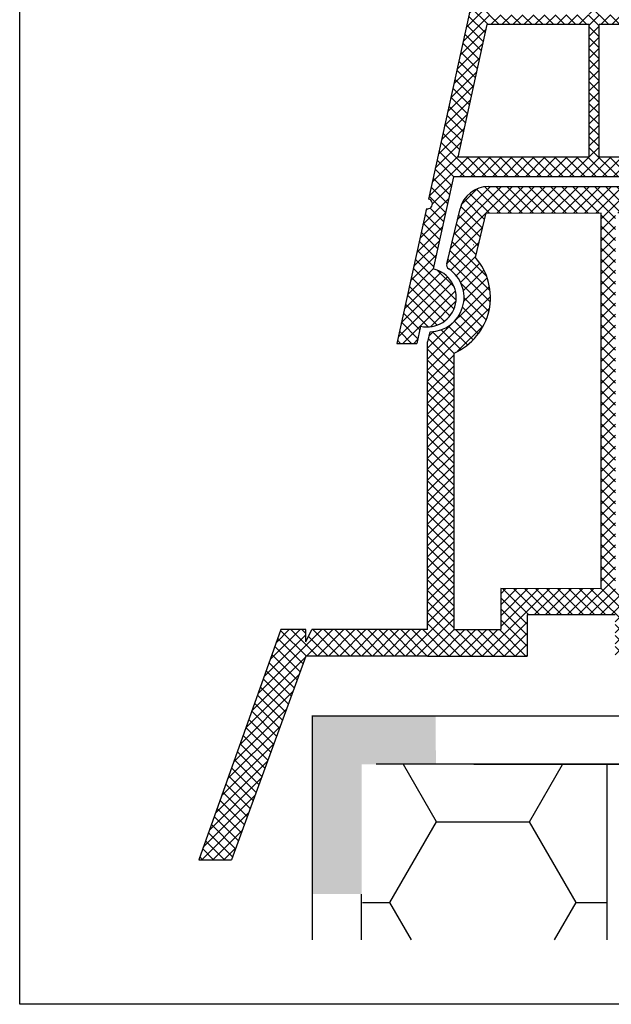
# Model space of a CAD drawing. Units: millimetres. Extents: x 7674 to 71810, y 2657 to 7628.
# Drawn here: x 7762 to 7782, y 2854 to 2887 of the extents above; entities that cross this region are included whole.
import ezdxf

# ---------------------------------------------------------------- set-up
doc = ezdxf.new("R2010")
doc.units = ezdxf.units.MM
doc.header["$LTSCALE"] = 0.2
doc.layers.add('KLEMPÍŘINA', color=6, linetype='Continuous')

msp = doc.modelspace()

# ---------------------------------------------------------------- hatches: boundary and pattern name
at = {"ltscale": 6}
h = msp.add_hatch(dxfattribs=at)
h.set_pattern_fill('ANSI37', color=8, scale=0.083333, style=0)
h.set_pattern_definition([(45, (7792.61037, 2898.0674), (-0.1870887, 0.1870887), []), (135, (7792.61037, 2898.0674), (-0.1870887, -0.1870887), [])])
h.paths.add_polyline_path([(7792.039, 2898.558), (7783.344, 2898.558, -1), (7783.01, 2898.558), (7782.051, 2898.558), (7780.771, 2898.558, 0.34546), (7779.152, 2897.288), (7775.563, 2880.945, -1.024384), (7775.491, 2880.62), (7774.482, 2876.026), (7775.165, 2876.026), (7775.293, 2876.611, 1), (7775.722, 2878.565), (7776.411, 2881.702), (7784.043, 2881.702), (7784.043, 2881.035), (7785.71, 2881.035), (7785.71, 2883.115), (7785.71, 2883.369), (7785.543, 2883.369), (7785.043, 2883.235), (7785.043, 2882.969, -0.414214), (7784.71, 2882.635), (7783.71, 2882.635, -0.414214), (7783.377, 2882.969), (7783.377, 2884.802, -0.414214), (7783.71, 2885.135), (7783.926, 2885.135), (7785.543, 2884.702), (7785.71, 2884.702), (7785.71, 2897.891), (7792.039, 2897.891)])
h.paths.add_polyline_path([(7785.043, 2897.891), (7785.043, 2894.891), (7781.842, 2894.891), (7781.842, 2897.891)], flags=16)
h.paths.add_polyline_path([(7785.043, 2894.558), (7785.043, 2891.891), (7781.842, 2891.891), (7781.842, 2894.558)], flags=16)
h.paths.add_polyline_path([(7781.508, 2897.891), (7781.508, 2894.891), (7779.308, 2894.891), (7779.801, 2897.136, -0.343499), (7780.771, 2897.891)], flags=16)
h.paths.add_polyline_path([(7785.043, 2891.558), (7785.043, 2887.225), (7781.377, 2887.225), (7781.377, 2891.558)], flags=16)
h.paths.add_polyline_path([(7781.508, 2894.558), (7781.508, 2891.891), (7778.649, 2891.891), (7779.235, 2894.558)], flags=16)
h.paths.add_polyline_path([(7781.043, 2891.558), (7781.043, 2887.225), (7777.624, 2887.225), (7778.576, 2891.558)], flags=16)
h.paths.add_polyline_path([(7785.043, 2886.891), (7785.043, 2885.802), (7782.71, 2885.802), (7782.71, 2882.369), (7781.377, 2882.369), (7781.377, 2886.891)], flags=16)
h.paths.add_polyline_path([(7781.043, 2886.891), (7781.043, 2882.369), (7776.558, 2882.369), (7777.551, 2886.891)], flags=16)
h = msp.add_hatch(dxfattribs=at)
h.set_pattern_fill('ANSI37', color=8, scale=0.083333, style=0)
h.set_pattern_definition([(45, (-1969.9276, -4183.75652), (-0.1870886696, 0.1870886696), []), (135, (-1969.9276, -4183.75652), (-0.1870886696, -0.1870886696), [])])
h.paths.add_polyline_path([(7795.682, 2881.477, 0.250795), (7795.533, 2881.2), (7795.534, 2870.374), (7795.534, 2868.874, 1), (7795.534, 2868.541), (7795.534, 2865.628), (7796.393, 2864.006, -0.961025), (7796.312, 2863.949), (7795.281, 2865.374), (7792.326, 2865.374), (7792.08, 2865.621), (7792.079, 2865.875), (7792.37, 2865.874), (7792.37, 2867.779), (7790.703, 2867.779), (7790.702, 2865.875), (7790.993, 2865.875), (7790.993, 2865.621), (7790.746, 2865.374), (7788.493, 2865.374), (7788.246, 2865.621), (7788.246, 2865.875), (7788.537, 2865.874), (7788.537, 2867.779), (7786.87, 2867.779), (7786.869, 2865.875), (7787.16, 2865.875), (7787.16, 2865.621), (7786.915, 2865.376), (7786.915, 2865.041), (7786.648, 2865.041), (7786.648, 2865.374), (7781.93, 2865.374), (7781.93, 2866.774), (7778.924, 2866.774), (7778.924, 2865.374), (7775.534, 2865.374), (7771.38, 2865.374), (7768.854, 2858.435), (7767.738, 2858.435), (7770.534, 2866.274), (7771.386, 2866.274), (7771.386, 2865.86), (7771.589, 2866.274), (7775.534, 2866.274), (7775.534, 2876.082), (7775.618, 2876.427, 0.737966), (7776.251, 2878.565, -0.315446), (7776.181, 2878.743), (7776.635, 2880.61, -0.34592), (7777.607, 2881.373), (7783.636, 2881.374), (7783.636, 2879.056), (7785.969, 2879.056), (7785.969, 2881.374), (7793.728, 2881.378, 0.147946), (7794.283, 2881.546), (7795.885, 2882.614, -1), (7796.347, 2881.92)])
h.paths.add_polyline_path([(7794.634, 2866.272), (7792.924, 2866.273), (7792.924, 2868.279), (7790.203, 2868.279), (7790.202, 2866.273), (7789.037, 2866.274), (7789.037, 2868.279), (7786.869, 2868.279), (7786.869, 2880.44), (7794.634, 2880.44)], flags=16)
h.paths.add_polyline_path([(7786.369, 2866.274), (7782.83, 2866.274), (7782.83, 2867.668), (7781.934, 2867.669), (7781.934, 2880.471), (7782.736, 2880.473), (7782.736, 2878.123), (7786.369, 2878.123)], flags=16)
h.paths.add_polyline_path([(7781.434, 2867.67), (7778.024, 2867.674), (7778.024, 2866.274), (7776.434, 2866.274), (7776.434, 2875.701, 0.507632), (7777.157, 2878.958), (7777.529, 2880.474), (7781.434, 2880.471)], flags=16)
at = {"ltscale": 0.2}
h = msp.add_hatch(color=256, dxfattribs=at)
h.paths.add_polyline_path([(7771.615, 2860.394), (7771.615, 2857.267), (7772.448, 2857.267), (7773.282, 2857.267), (7773.282, 2860.394), (7773.282, 2857.267), (7771.615, 2857.267)], flags=17)
h.paths.add_polyline_path([(7771.615, 2863.34), (7775.803, 2863.34), (7775.818, 2861.69), (7773.282, 2861.69), (7773.282, 2857.267), (7771.615, 2857.267)])
h = msp.add_hatch(dxfattribs=at)
h.set_pattern_fill('HONEY', color=256, style=0)
h.set_pattern_definition([(0, (-5511.5408, -60.3854), (4.7625, 2.74963), [3.175, -6.35]), (120, (-5511.5408, -60.3854), (-4.76249943, 2.749631), [3.175, -6.35]), (60, (-5511.5408, -60.3854), (5.7e-07, 5.499261), [-6.35, 3.175])])
h.paths.add_polyline_path([(7781.656, 2861.674), (7773.282, 2861.674), (7773.323, 2855.7), (7773.284, 2855.7), (7773.31, 2855.7), (7781.656, 2855.7)])

# ---------------------------------------------------------------- linework, layer by layer
at = {"color": 8, "ltscale": 6}
for p, q in [((7779.152, 2897.288), (7775.563, 2880.945)), ((7777.551, 2886.891), (7776.558, 2882.369)), ((7781.043, 2886.891), (7777.551, 2886.891)), ((7781.043, 2882.369), (7781.043, 2886.891)), ((7781.377, 2882.369), (7781.377, 2886.891)), ((7785.043, 2886.891), (7781.377, 2886.891)), ((7781.043, 2882.369), (7776.558, 2882.369)), ((7782.71, 2882.369), (7781.377, 2882.369)), ((7776.411, 2881.702), (7775.722, 2878.565)), ((7784.043, 2881.702), (7776.411, 2881.702)), ((7784.043, 2881.702), (7776.411, 2881.702)), ((7777.61, 2881.373), (7783.639, 2881.374)), ((7778.77, 2881.374), (7781.286, 2881.374)), ((7775.491, 2880.62), (7774.482, 2876.026)), ((7776.185, 2878.743), (7776.639, 2880.612)), ((7777.16, 2878.958), (7777.532, 2880.474)), ((7777.532, 2880.474), (7781.438, 2880.471)), ((7781.434, 2880.473), (7781.434, 2867.67)), ((7775.293, 2876.611), (7775.165, 2876.026)), ((7775.293, 2876.611), (7775.165, 2876.026)), ((7775.293, 2876.611), (7775.165, 2876.026)), ((7775.293, 2876.611), (7775.165, 2876.026)), ((7775.293, 2876.611), (7775.165, 2876.026)), ((7775.538, 2876.082), (7775.622, 2876.427)), ((7774.482, 2876.026), (7775.165, 2876.026)), ((7774.482, 2876.026), (7775.165, 2876.026)), ((7774.482, 2876.026), (7775.165, 2876.026)), ((7774.482, 2876.026), (7775.165, 2876.026)), ((7775.534, 2866.274), (7775.534, 2876.082)), ((7776.434, 2866.274), (7776.434, 2875.701)), ((7778.024, 2867.674), (7778.024, 2866.274)), ((7781.434, 2867.67), (7778.024, 2867.674)), ((7778.924, 2866.774), (7778.924, 2865.374)), ((7781.93, 2866.774), (7778.924, 2866.774)), ((7781.596, 2866.774), (7779.258, 2866.774)), ((7781.596, 2866.774), (7779.258, 2866.774)), ((7781.466, 2866.774), (7779.258, 2866.774)), ((7770.534, 2866.274), (7767.738, 2858.435)), ((7770.534, 2866.274), (7767.738, 2858.435)), ((7771.386, 2866.274), (7770.534, 2866.274)), ((7771.386, 2866.274), (7770.534, 2866.274)), ((7771.386, 2865.86), (7771.589, 2866.274)), ((7771.386, 2865.86), (7771.386, 2866.274)), ((7771.386, 2865.86), (7771.589, 2866.274)), ((7771.386, 2865.86), (7771.386, 2866.274)), ((7775.534, 2866.274), (7771.589, 2866.274)), ((7775.534, 2866.274), (7771.589, 2866.274)), ((7776.434, 2866.274), (7778.024, 2866.274)), ((7771.38, 2865.374), (7768.854, 2858.435)), ((7771.38, 2865.374), (7768.854, 2858.435)), ((7775.534, 2865.374), (7771.38, 2865.374)), ((7775.534, 2865.374), (7771.38, 2865.374)), ((7775.534, 2865.374), (7771.38, 2865.374)), ((7775.534, 2865.374), (7777.101, 2865.374)), ((7775.534, 2865.374), (7778.924, 2865.374)), ((7767.738, 2858.435), (7768.854, 2858.435)), ((7767.738, 2858.435), (7768.854, 2858.435)), ((7767.738, 2858.435), (7768.854, 2858.435)), ((7767.738, 2858.435), (7768.854, 2858.435))]:
    msp.add_line(p, q, dxfattribs=at)
at = {"color": 253, "ltscale": 6}
msp.add_line((7777.104, 2879.389), (7777.098, 2879.389), dxfattribs=at)
msp.add_line((7777.104, 2879.389), (7777.098, 2879.389), dxfattribs=at)
msp.add_line((7777.104, 2879.389), (7777.098, 2879.389), dxfattribs=at)
msp.add_line((7777.104, 2879.389), (7777.098, 2879.389), dxfattribs=at)
at = {"color": 5, "ltscale": 6}
msp.add_line((7777.104, 2879.389), (7777.098, 2879.389), dxfattribs=at)
msp.add_line((7777.104, 2879.389), (7777.098, 2879.389), dxfattribs=at)
msp.add_line((7777.104, 2879.389), (7777.098, 2879.389), dxfattribs=at)
msp.add_line((7777.104, 2879.389), (7777.098, 2879.389), dxfattribs=at)
at = {"ltscale": 0.2}
for p, q in [((7771.615, 2855.7), (7771.615, 2863.353)), ((7781.656, 2855.7), (7781.656, 2861.674)), ((7773.284, 2855.7), (7773.282, 2857.267))]:
    msp.add_line(p, q, dxfattribs=at)
at = {"ltscale": 6}
for p, q in [((7771.615, 2863.34), (7793.395, 2863.34)), ((7801.728, 2861.674), (7773.782, 2861.691))]:
    msp.add_line(p, q, dxfattribs=at)
msp.add_lwpolyline([(7761.634, 2922.043), (7873.669, 2922.043), (7873.677, 2853.508), (7761.641, 2853.508)], close=True, dxfattribs=at)
at = {"color": 8, "ltscale": 6}
for centre, radius, start, end in [((7777.61, 2880.373), 1, 90, 166.2184), ((7775.531, 2880.781), 0.167, 256.2319, 78.9924), ((7775.531, 2880.781), 0.167, 256.2319, 78.9924), ((7775.608, 2877.593), 2.067, 293.6692, 41.3244), ((7775.508, 2877.588), 1, 257.6122, 77.6122), ((7775.608, 2877.593), 1.167, 270.6609, 56.3652), ((7776.347, 2878.704), 0.167, 166.3344, 236.3652)]:
    msp.add_arc(centre, radius, start, end, dxfattribs=at)
at = {"layer": 'KLEMPÍŘINA', "color": 252}
msp.add_line((7795.443, 2861.674), (7777.11, 2861.674), dxfattribs=at)

doc.saveas('drawing.dxf')
